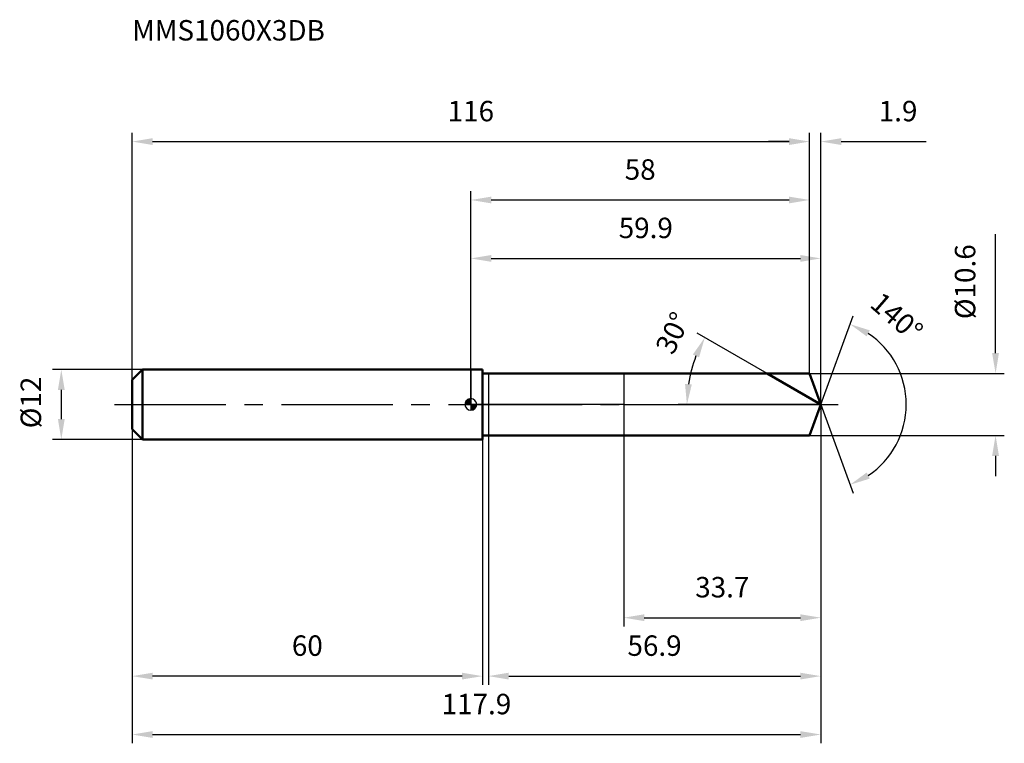
# Model space of a CAD drawing. Units: millimetres. Extents: x -77 to 91, y -58 to 66.
import ezdxf

# ---------------------------------------------------------------- set-up
doc = ezdxf.new("R2010")
doc.units = ezdxf.units.MM
doc.linetypes.add('CENTER2', pattern=[28.575, 19.05, -3.175, 3.175, -3.175])
for name, color, linetype, lineweight in [('1', 4, 'Continuous', 50), ('2', 7, 'Continuous', 25), ('4', 2, 'CENTER2', 25), ('cut', 1, 'Continuous', 25), ('nocut', 7, 'Continuous', 25), ('sk1', 4, 'Continuous', 50), ('sk2', 7, 'Continuous', 25), ('sk4', 2, 'CENTER2', 25), ('sk6', 5, 'Continuous', 35)]:
    doc.layers.add(name, color=color, linetype=linetype, lineweight=lineweight)
doc.layers.add('7', color=5, linetype='Continuous')
doc.styles.add('simplex', font='txt.shx', dxfattribs={"height": 3.5})
doc.styles.get("Standard").update_dxf_attribs({"font": 'txt.shx', "bigfont": '@extfont2.shx'})
doc.dimstyles.new('コピー - ISO-25', dxfattribs={"dimscale": 0, "dimtxt": 3.5, "dimasz": 3.5, "dimexe": 1.5, "dimexo": 0, "dimgap": 2.3, "dimtad": 1, "dimdsep": 46, "dimtxsty": 'simplex', "dimcen": 0.09, "dimclrd": 256, "dimclre": 256, "dimclrt": 256, "dimadec": 1, "dimazin": 2, "dimtfac": 1, "dimtofl": 0, "dimtmove": 0, "dimatfit": 3, "dimfxl": 1, "dimtolj": 1, "dimlwd": -1, "dimlwe": -1, "dimarcsym": 0})

# ---------------------------------------------------------------- blocks, each defined once
blk = doc.blocks.new('zero block')
h = blk.add_hatch(color=7)
h.paths.add_polyline_path([(0, 1, 0.414214), (-1, 0), (0, 0)])
h.paths.add_polyline_path([(1, 0), (0, 0), (0, -1, 0.414214)])
at = {"color": 7, "ltscale": 0.2}
for p, q in [((-1, 0), (1, 0)), ((0, -1), (0, 1))]:
    blk.add_line(p, q, dxfattribs=at)
for start, end in [(90, 180), (180, 270), (0, 90), (270, 0)]:
    blk.add_arc((0, 0), 1, start, end, dxfattribs=at)
blk = doc.blocks.new('*D28')
at = {"layer": 'Defpoints', "color": 0}
for p in [(58, 45), (58, 5.3), (-58, 4.2)]:
    blk.add_point(p, dxfattribs=at)
at = {"layer": 'sk2'}
for p, q in [((-58, 4.2), (-58, 46.5)), ((58, 5.3), (58, 46.5)), ((-54.5, 45), (54.5, 45))]:
    blk.add_line(p, q, dxfattribs=at)
for points in [[(-54.5, 45.58), (-54.5, 44.42), (-58, 45)], [(54.5, 44.42), (54.5, 45.58), (58, 45)]]:
    blk.add_solid(points, dxfattribs=at)
at = {"layer": 'sk2', "insert": (0, 51.97), "char_height": 3.5, "attachment_point": 2, "line_spacing_factor": 0.9, "style": 'simplex'}
blk.add_mtext('\\A1;116', dxfattribs=at)
blk = doc.blocks.new('*D29')
at = {"layer": 'Defpoints', "color": 0}
for p in [(-58, -4.2), (2, -4.2), (-58, -46.5)]:
    blk.add_point(p, dxfattribs=at)
at = {"layer": 'sk2'}
for p, q in [((-58, -4.2), (-58, -48)), ((2, -4.2), (2, -48)), ((-1.5, -46.5), (-54.5, -46.5))]:
    blk.add_line(p, q, dxfattribs=at)
for points in [[(-54.5, -45.92), (-54.5, -47.08), (-58, -46.5)], [(-1.5, -47.08), (-1.5, -45.92), (2, -46.5)]]:
    blk.add_solid(points, dxfattribs=at)
at = {"layer": 'sk2', "insert": (-28, -39.53), "char_height": 3.5, "attachment_point": 2, "line_spacing_factor": 0.9, "style": 'simplex'}
blk.add_mtext('\\A1;60', dxfattribs=at)
blk = doc.blocks.new('*D30')
at = {"layer": 'Defpoints', "color": 0}
for p in [(-56.2, 6), (-70.13, -6), (-56.2, -6)]:
    blk.add_point(p, dxfattribs=at)
at = {"layer": 'sk2'}
for p, q in [((-56.2, 6), (-71.63, 6)), ((-70.13, 2.5), (-70.13, -2.5)), ((-56.2, -6), (-71.63, -6))]:
    blk.add_line(p, q, dxfattribs=at)
for points in [[(-69.55, 2.5), (-70.71, 2.5), (-70.13, 6)], [(-70.71, -2.5), (-69.55, -2.5), (-70.13, -6)]]:
    blk.add_solid(points, dxfattribs=at)
at = {"layer": 'sk2', "insert": (-77.1, -4.08), "char_height": 3.5, "attachment_point": 1, "rotation": 90, "line_spacing_factor": 0.9, "style": 'simplex'}
blk.add_mtext('\\A1;%%c12', dxfattribs=at)
blk = doc.blocks.new('*D31')
at = {"layer": '2'}
for p, q in [((0, 0), (0, 26.5)), ((59.93, 0), (59.93, 26.5)), ((3.5, 25), (56.43, 25))]:
    blk.add_line(p, q, dxfattribs=at)
for points in [[(3.5, 25.58), (3.5, 24.42), (0, 25)], [(56.43, 24.42), (56.43, 25.58), (59.93, 25)]]:
    blk.add_solid(points, dxfattribs=at)
at = {"layer": 'Defpoints', "color": 0}
for p in [(59.93, 25), (0, 0), (59.93, 0)]:
    blk.add_point(p, dxfattribs=at)
at = {"layer": '2', "insert": (29.96, 31.97), "char_height": 3.5, "attachment_point": 2, "line_spacing_factor": 0.9, "style": 'simplex'}
blk.add_mtext('\\A1;59.9', dxfattribs=at)
blk = doc.blocks.new('*D32')
at = {"layer": '2'}
for p, q in [((58, 5.3), (58, 46.5)), ((59.93, 0), (59.93, 46.5)), ((54.5, 45), (51, 45)), ((63.43, 45), (77.98, 45))]:
    blk.add_line(p, q, dxfattribs=at)
for points in [[(54.5, 44.42), (54.5, 45.58), (58, 45)], [(63.43, 45.58), (63.43, 44.42), (59.93, 45)]]:
    blk.add_solid(points, dxfattribs=at)
at = {"layer": 'Defpoints', "color": 0}
for p in [(58, 45), (58, 5.3), (59.93, 0)]:
    blk.add_point(p, dxfattribs=at)
at = {"layer": '2', "insert": (69.85, 51.97), "char_height": 3.5, "attachment_point": 1, "line_spacing_factor": 0.9, "style": 'simplex'}
blk.add_mtext('\\A1;1.9', dxfattribs=at)
blk = doc.blocks.new('*D33')
at = {"layer": 'Defpoints', "color": 0}
for p in [(-58, 0), (59.93, 0), (59.93, -56.5)]:
    blk.add_point(p, dxfattribs=at)
at = {"layer": 'sk2'}
for p, q in [((-58, 0), (-58, -58)), ((59.93, 0), (59.93, -58)), ((-54.5, -56.5), (56.43, -56.5))]:
    blk.add_line(p, q, dxfattribs=at)
for points in [[(-54.5, -55.92), (-54.5, -57.08), (-58, -56.5)], [(56.43, -57.08), (56.43, -55.92), (59.93, -56.5)]]:
    blk.add_solid(points, dxfattribs=at)
at = {"layer": 'sk2', "insert": (0.96, -49.53), "char_height": 3.5, "attachment_point": 2, "line_spacing_factor": 0.9, "style": 'simplex'}
blk.add_mtext('\\A1;117.9', dxfattribs=at)
blk = doc.blocks.new('*D34')
at = {"layer": '2'}
for p, q in [((89.86, 8.8), (89.86, 29.15)), ((58, 5.3), (91.36, 5.3)), ((58, -5.3), (91.36, -5.3)), ((89.86, -8.8), (89.86, -12.3))]:
    blk.add_line(p, q, dxfattribs=at)
for points in [[(89.27, 8.8), (90.44, 8.8), (89.86, 5.3)], [(90.44, -8.8), (89.27, -8.8), (89.86, -5.3)]]:
    blk.add_solid(points, dxfattribs=at)
at = {"layer": 'Defpoints', "color": 0}
for p in [(58, 5.3), (58, -5.3), (89.86, -5.3)]:
    blk.add_point(p, dxfattribs=at)
at = {"layer": '2', "insert": (82.89, 14.6), "char_height": 3.5, "attachment_point": 1, "rotation": 90, "line_spacing_factor": 0.9, "style": 'simplex'}
blk.add_mtext('\\A1;%%c10.6', dxfattribs=at)
blk = doc.blocks.new('*D35')
at = {"layer": '2'}
for p, q in [((50.75, 5.3), (38.77, 12.21)), ((59.93, 0), (35.5, 0))]:
    blk.add_line(p, q, dxfattribs=at)
blk.add_arc((59.93, 0), 22.93, 158.7541, 171.2459, dxfattribs=at)
for points in [[(39.08, 8.06), (38.03, 8.56), (40.07, 11.46)], [(36.68, 3.53), (37.85, 3.45), (37, 0)]]:
    blk.add_solid(points, dxfattribs=at)
at = {"layer": 'Defpoints', "color": 0}
for p in [(50.75, 5.3), (50.91, 5.21), (37.35, 3.98), (59.93, 0), (60.12, 0)]:
    blk.add_point(p, dxfattribs=at)
at = {"layer": '2', "insert": (33.01, 13), "char_height": 3.5, "attachment_point": 2, "rotation": 64.2213, "line_spacing_factor": 0.9, "style": 'simplex'}
blk.add_mtext('\\A1;30%%d', dxfattribs=at)
blk = doc.blocks.new('*D36')
at = {"layer": '2'}
for p, q in [((59.93, -1.6), (59.93, -48)), ((3, -5.3), (3, -48)), ((6.5, -46.5), (56.43, -46.5))]:
    blk.add_line(p, q, dxfattribs=at)
for points in [[(6.5, -45.92), (6.5, -47.08), (3, -46.5)], [(56.43, -47.08), (56.43, -45.92), (59.93, -46.5)]]:
    blk.add_solid(points, dxfattribs=at)
at = {"layer": 'Defpoints', "color": 0}
for p in [(59.93, -1.6), (3, -5.3), (59.93, -46.5)]:
    blk.add_point(p, dxfattribs=at)
at = {"layer": '2', "insert": (31.46, -39.53), "char_height": 3.5, "attachment_point": 2, "line_spacing_factor": 0.9, "style": 'simplex'}
blk.add_mtext('\\A1;56.9', dxfattribs=at)
blk = doc.blocks.new('*D37')
at = {"layer": '2'}
for p, q in [((26.2, 0), (26.2, -38)), ((59.93, 0), (59.93, -38)), ((29.7, -36.5), (56.43, -36.5))]:
    blk.add_line(p, q, dxfattribs=at)
for points in [[(29.7, -35.92), (29.7, -37.08), (26.2, -36.5)], [(56.43, -37.08), (56.43, -35.92), (59.93, -36.5)]]:
    blk.add_solid(points, dxfattribs=at)
at = {"layer": 'Defpoints', "color": 0}
for p in [(26.2, 0), (59.93, 0), (59.93, -36.5)]:
    blk.add_point(p, dxfattribs=at)
at = {"layer": '2', "insert": (43.06, -29.53), "char_height": 3.5, "attachment_point": 2, "line_spacing_factor": 0.9, "style": 'simplex'}
blk.add_mtext('\\A1;33.7', dxfattribs=at)
blk = doc.blocks.new('*D38')
at = {"layer": '2'}
for p, q in [((0, 0), (0, 36.5)), ((58, 5.3), (58, 36.5)), ((3.5, 35), (54.5, 35))]:
    blk.add_line(p, q, dxfattribs=at)
for points in [[(3.5, 35.58), (3.5, 34.42), (0, 35)], [(54.5, 34.42), (54.5, 35.58), (58, 35)]]:
    blk.add_solid(points, dxfattribs=at)
at = {"layer": 'Defpoints', "color": 0}
for p in [(58, 35), (58, 5.3), (0, 0)]:
    blk.add_point(p, dxfattribs=at)
at = {"layer": '2', "insert": (29, 41.97), "char_height": 3.5, "attachment_point": 2, "line_spacing_factor": 0.9, "style": 'simplex'}
blk.add_mtext('\\A1;58', dxfattribs=at)
blk = doc.blocks.new('*D39')
at = {"layer": '2'}
for q in [(65.45, 15.16), (65.45, -15.16)]:
    blk.add_line((59.93, 0), q, dxfattribs=at)
blk.add_arc((59.93, 0), 14.63, 303.7403, 56.2597, dxfattribs=at)
for points in [[(68.32, 12.69), (67.79, 11.65), (64.93, 13.75)], [(67.79, -11.65), (68.32, -12.69), (64.93, -13.75)]]:
    blk.add_solid(points, dxfattribs=at)
at = {"layer": 'Defpoints', "color": 0}
for p in [(59.9, 0.07), (59.93, 0), (59.93, 0), (59.9, -0.07), (73.36, -5.79)]:
    blk.add_point(p, dxfattribs=at)
at = {"layer": '2', "insert": (74.09, 16.31), "char_height": 3.5, "attachment_point": 2, "rotation": 319.043, "line_spacing_factor": 0.9, "style": 'simplex'}
blk.add_mtext('\\A1;140%%d', dxfattribs=at)

msp = doc.modelspace()

# ---------------------------------------------------------------- linework, layer by layer
at = {"layer": '1'}
for p, q in [((2, 6), (0, 6)), ((2, 6), (2, -6)), ((2, 5.3), (58, 5.3)), ((59.93, 0), (50.75, 5.3)), ((58, 5.3), (59.93, 0)), ((59.93, 0), (58, -5.3)), ((0, -6), (2, -6)), ((58, -5.3), (2, -5.3))]:
    msp.add_line(p, q, dxfattribs=at)
at = {"layer": '4'}
msp.add_line((0, 0), (62.93, 0), dxfattribs=at)
at = {"layer": '7'}
for p, q in [((3, 5.3), (3, -5.3)), ((3, 5.3), (58, 5.3)), ((58, 5.3), (59.93, 0)), ((59.93, 0), (58, -5.3)), ((58, -5.3), (3, -5.3))]:
    msp.add_line(p, q, dxfattribs=at)
at = {"layer": 'cut'}
for p, q in [((58, 5.3), (26.2, 5.3)), ((26.2, 5.3), (26.2, 0)), ((58, 5.3), (59.93, 0)), ((26.2, 0), (59.93, 0))]:
    msp.add_line(p, q, dxfattribs=at)
at = {"layer": 'nocut'}
for p, q in [((0, 6), (0, 0)), ((2, 6), (0, 6)), ((2, 5.3), (2, 6)), ((2, 5.3), (26.2, 5.3)), ((26.2, 5.3), (26.2, 0)), ((26.2, 0), (0, 0))]:
    msp.add_line(p, q, dxfattribs=at)
at = {"layer": 'sk1'}
for p, q in [((-58, 4.2), (-56.2, 6)), ((-56.2, 6), (-56.2, -6)), ((0, 6), (-56.2, 6)), ((-58, 4.2), (-58, -4.2)), ((-58, -4.2), (-56.2, -6)), ((-56.2, -6), (0, -6))]:
    msp.add_line(p, q, dxfattribs=at)
at = {"layer": 'sk4'}
msp.add_line((-61, 0), (0, 0), dxfattribs=at)

# ---------------------------------------------------------------- block references
at = {"rotation": 180}
msp.add_blockref('zero block', (0, 0), dxfattribs=at)

# ---------------------------------------------------------------- texts
at = {"layer": 'sk6', "insert": (-58, 65.8), "char_height": 3.5, "width": 32.725, "attachment_point": 1, "line_spacing_factor": 0.9}
msp.add_mtext('MMS1060X3DB', dxfattribs=at)

# ---------------------------------------------------------------- dimensions: what is measured, and where the dimension line sits
at = {"layer": '2'}
dim = msp.add_linear_dim(base=(58, 45), p1=(59.93, 0), p2=(58, 5.3), angle=180, dimstyle='コピー - ISO-25', override={"dimscale": 1, "dimdec": 1}, dxfattribs=at)
dim.commit()
dim.dimension.update_dxf_attribs({"geometry": '*D32', "text_midpoint": (72.76, 45), "dimtype": 160})
for base, p1, p2, picture, middle in [((58, 35), (0, 0), (58, 5.3), '*D38', (29, 39.63)), ((59.93, 25), (0, 0), (59.93, 0), '*D31', (29.96, 29.63)), ((59.93, -36.5), (26.2, 0), (59.93, 0), '*D37', (43.06, -31.87)), ((59.93, -46.5), (3, -5.3), (59.93, -1.6), '*D36', (31.46, -41.87))]:
    dim = msp.add_linear_dim(base=base, p1=p1, p2=p2, dimstyle='コピー - ISO-25', override={"dimscale": 1, "dimdec": 1}, dxfattribs=at)
    dim.commit()
    dim.dimension.update_dxf_attribs({"geometry": picture, "text_midpoint": middle})
dim = msp.add_linear_dim(base=(89.86, -5.3), p1=(58, 5.3), p2=(58, -5.3), angle=270, text='%%c<>', dimstyle='コピー - ISO-25', override={"dimscale": 1, "dimdec": 1}, dxfattribs=at)
dim.commit()
dim.dimension.update_dxf_attribs({"geometry": '*D34', "text_midpoint": (89.86, 20.72), "dimtype": 160})
for base, line1, line2, picture, middle in [((73.3623, -5.7945), ((59.9045, 0.0674), (59.929, 0)), ((59.9045, -0.0674), (59.929, 0)), '*D39', (69.5187, 11.0484)), ((37.3476, 3.9817), ((50.9103, 5.207), (50.7492, 5.3)), ((60.1151, 0), (59.929, 0)), '*D35', (39.2812, 9.9721))]:
    dim = msp.add_angular_dim_2l(base=base, line1=line1, line2=line2, dimstyle='コピー - ISO-25', override={"dimscale": 1, "dimdec": 1}, dxfattribs=at)
    dim.commit()
    dim.dimension.update_dxf_attribs({"geometry": picture, "text_midpoint": middle, "dimtype": 162})
at = {"layer": 'sk2'}
for base, p1, p2, picture, middle in [((58, 45), (-58, 4.2), (58, 5.3), '*D28', (0, 49.63)), ((59.93, -56.5), (-58, 0), (59.93, 0), '*D33', (0.96, -51.87))]:
    dim = msp.add_linear_dim(base=base, p1=p1, p2=p2, dimstyle='コピー - ISO-25', override={"dimscale": 1, "dimdec": 1}, dxfattribs=at)
    dim.commit()
    dim.dimension.update_dxf_attribs({"geometry": picture, "text_midpoint": middle})
dim = msp.add_linear_dim(base=(-70.13, -6), p1=(-56.2, 6), p2=(-56.2, -6), angle=270, text='%%c<>', dimstyle='コピー - ISO-25', override={"dimscale": 1, "dimdec": 1}, dxfattribs=at)
dim.commit()
dim.dimension.update_dxf_attribs({"geometry": '*D30', "text_midpoint": (-70.13, 0), "dimtype": 160})
dim = msp.add_linear_dim(base=(-58, -46.5), p1=(2, -4.2), p2=(-58, -4.2), angle=180, dimstyle='コピー - ISO-25', override={"dimscale": 1, "dimdec": 1}, dxfattribs=at)
dim.commit()
dim.dimension.update_dxf_attribs({"geometry": '*D29', "text_midpoint": (-28, -41.87)})

doc.saveas('drawing.dxf')
